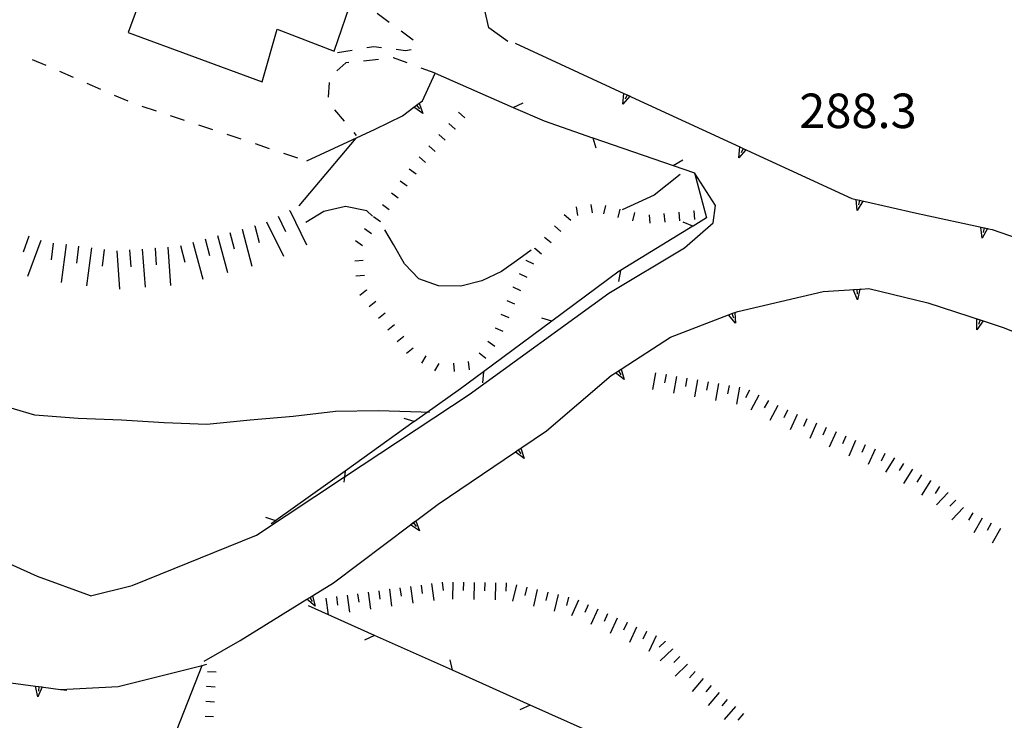
# Model space of a CAD drawing. Units: metres. Extents: x 482326 to 485818, y 4506086 to 4508493.
# Drawn here: x 483122 to 483215, y 4506395 to 4506461 of the extents above; entities that cross this region are included whole.
import ezdxf

# ---------------------------------------------------------------- set-up
doc = ezdxf.new("R2010")
doc.units = ezdxf.units.M
doc.header["$MEASUREMENT"] = 0
for name, color, linetype in [("'03 muro di sostegno", 254, 'Continuous'), ("'03 recinzione", 254, 'Continuous'), ("'03 strada secondaria meno di 6 mt 3 classe", 254, 'Continuous'), ('03 muro di sostegno v', 254, 'Continuous'), ('03 recinzione v', 254, 'Continuous'), ('careggiabile non asfaltata', 254, 'Continuous'), ('curva intermedia a 5 mt', 254, 'Continuous'), ('EDIFICIO', 250, 'Continuous'), ('marciapiede - spartitraffico', 254, 'Continuous'), ('muro di sostegno', 254, 'Continuous'), ('muro di sostegno v', 254, 'Continuous'), ('punto quotato a terra', 254, 'Continuous'), ('recinzione', 254, 'Continuous'), ('recinzione v', 254, 'Continuous'), ('scarpata fino a 1 mt', 254, 'Continuous'), ('scarpata fino a 1 mt v', 254, 'Continuous'), ('scarpata fino a 2 mt', 254, 'Continuous'), ('scarpata fino a 2 mt v', 254, 'Continuous'), ('scarpata fino a 5 mt', 254, 'Continuous'), ('scarpata fino a 5 mt v', 254, 'Continuous'), ('strada secondaria da 6 a 8 mt 2 classe', 254, 'Continuous')]:
    doc.layers.add(name, color=color, linetype=linetype)
doc.styles.add('SIMPLEX', font='SIMPLEX')
doc.linetypes.add('CONT', pattern='A,6,[1,CONT,S=1,R=0,X=0,Y=0],6', length=12)

msp = doc.modelspace()

# ---------------------------------------------------------------- linework, layer by layer
at = {"layer": "'03 muro di sostegno"}
for p, q in [((483190.335, 4506448.699), (483200.195, 4506444.153)), ((483201.312, 4506443.903), (483206.273, 4506442.779)), ((483213.031, 4506441.31), (483213.367, 4506441.24)), ((483213.367, 4506441.24), (483221.687, 4506438.421))]:
    msp.add_line(p, q, dxfattribs=at)
for points in [[(483168.546, 4506458.752), (483178.764, 4506454.043), (483179.07, 4506453.902), (483179.343, 4506453.776), (483179.445, 4506453.729)], [(483179.445, 4506453.729), (483189.655, 4506449.013), (483189.96, 4506448.872), (483190.235, 4506448.746), (483190.335, 4506448.699)], [(483200.195, 4506444.153), (483200.585, 4506444.066), (483200.905, 4506443.994), (483201.206, 4506443.927), (483201.312, 4506443.903)], [(483206.273, 4506442.779), (483212.924, 4506441.333), (483213.031, 4506441.31)]]:
    msp.add_lwpolyline(points, dxfattribs=at)
at = {"layer": "'03 recinzione", "linetype": 'Continuous'}
for p, q in [((483155.352, 4506403.119), (483149.133, 4506405.907)), ((483169.953, 4506396.573), (483162.657, 4506399.846))]:
    msp.add_line(p, q, dxfattribs=at)
for points in [[(483162.657, 4506399.846), (483155.356, 4506403.117), (483155.352, 4506403.119)], [(483177.258, 4506393.3), (483169.957, 4506396.571), (483169.953, 4506396.573)]]:
    msp.add_lwpolyline(points, dxfattribs=at)
at = {"layer": "'03 strada secondaria meno di 6 mt 3 classe"}
msp.add_lwpolyline([(483128.649, 4506406.835), (483123.673, 4506408.656), (483118.165, 4506411.123), (483114.282, 4506413.983), (483081.626, 4506441.536), (483081.618, 4506441.542)], dxfattribs=at)
at = {"layer": '03 muro di sostegno v'}
for p, q in [((483179.07, 4506453.902), (483178.89, 4506453.495)), ((483189.96, 4506448.872), (483189.781, 4506448.464)), ((483200.695, 4506443.044), (483200.585, 4506444.066)), ((483212.421, 4506440.451), (483212.296, 4506441.466)), ((483212.304, 4506441.466), (483212.913, 4506441.334)), ((483212.617, 4506441.396), (483212.523, 4506440.959))]:
    msp.add_line(p, q, dxfattribs=at)
for points in [[(483178.663, 4506453.026), (483178.764, 4506454.043), (483178.765, 4506454.049)], [(483179.351, 4506453.784), (483179.343, 4506453.776), (483178.663, 4506453.026)], [(483178.773, 4506454.042), (483179.07, 4506453.902), (483179.343, 4506453.776)], [(483189.554, 4506447.996), (483189.655, 4506449.013), (483189.656, 4506449.019)], [(483189.663, 4506449.011), (483189.96, 4506448.872), (483190.235, 4506448.746)], [(483190.242, 4506448.753), (483190.235, 4506448.746), (483189.554, 4506447.996)], [(483200.593, 4506444.067), (483200.905, 4506443.994), (483201.202, 4506443.926)], [(483201.21, 4506443.934), (483201.206, 4506443.927), (483200.695, 4506443.044)], [(483200.906, 4506443.997), (483200.905, 4506443.994), (483200.812, 4506443.567)], [(483212.929, 4506441.341), (483212.924, 4506441.333), (483212.421, 4506440.451)]]:
    msp.add_lwpolyline(points, dxfattribs=at)
at = {"layer": '03 recinzione v', "linetype": 'Continuous'}
msp.add_line((483162.657, 4506399.846), (483162.438, 4506400.823), dxfattribs=at)
for points in [[(483155.36, 4506403.119), (483155.356, 4506403.117), (483154.391, 4506402.681)], [(483169.961, 4506396.573), (483169.957, 4506396.571), (483168.993, 4506396.135)]]:
    msp.add_lwpolyline(points, dxfattribs=at)
at = {"layer": 'careggiabile non asfaltata', "linetype": 'Continuous'}
for p, q in [((483166.093, 4506460.205), (483165.687, 4506461.978)), ((483167.867, 4506458.932), (483166.093, 4506460.205))]:
    msp.add_line(p, q, dxfattribs=at)
at = {"layer": 'curva intermedia a 5 mt', "color": 254, "linetype": 'Continuous'}
for points in [[(483184.062, 4506446.425), (483181.624, 4506444.48), (483179.367, 4506443.449), (483178.601, 4506443.096)], [(483155.14, 4506442.509), (483154.617, 4506442.994), (483152.61, 4506443.416), (483150.577, 4506442.946), (483148.883, 4506441.899)], [(483170.07, 4506439.323), (483168.906, 4506438.456), (483167.281, 4506437.307), (483165.437, 4506436.417), (483163.46, 4506435.939), (483161.368, 4506435.955), (483159.508, 4506436.626), (483158.156, 4506438.025), (483157.117, 4506439.837), (483156.297, 4506441.228)], [(483160.516, 4506424.056), (483159.735, 4506424.103), (483155.703, 4506424.22), (483151.672, 4506424.166), (483147.688, 4506423.696), (483143.657, 4506423.336), (483139.602, 4506422.922), (483135.586, 4506423.101), (483131.563, 4506423.335), (483127.508, 4506423.484), (483123.438, 4506423.803), (483119.594, 4506424.936)]]:
    msp.add_lwpolyline(points, dxfattribs=at)
at = {"layer": 'EDIFICIO', "linetype": 'Continuous'}
msp.add_lwpolyline([(483131.031, 4506471.624), (483128.96, 4506466.781), (483134.062, 4506464.796), (483132.21, 4506459.765), (483144.781, 4506455.125), (483146.21, 4506460.079), (483151.546, 4506458.008), (483153.343, 4506463.227), (483140.562, 4506468.039)], close=True, dxfattribs=at)
at = {"layer": 'marciapiede - spartitraffico'}
for p, q in [((483155.601, 4506461.564), (483156.726, 4506460.736)), ((483157.851, 4506459.908), (483158.976, 4506459.08)), ((483151.851, 4506457.891), (483153.234, 4506458.118)), ((483154.617, 4506458.344), (483155.265, 4506458.455)), ((483155.265, 4506458.455), (483155.999, 4506458.361)), ((483157.39, 4506458.181), (483158.257, 4506458.064)), ((483158.257, 4506458.064), (483158.773, 4506458.166)), ((483123.188, 4506457.233), (483124.476, 4506456.678)), ((483155.71, 4506457.228), (483154.312, 4506457.08)), ((483157.132, 4506457.376), (483157.101, 4506457.376)), ((483158.413, 4506456.908), (483157.132, 4506457.376)), ((483152.648, 4506456.907), (483151.812, 4506456.157)), ((483152.921, 4506456.938), (483152.648, 4506456.907)), ((483161.046, 4506455.947), (483159.734, 4506456.423)), ((483125.758, 4506456.116), (483127.038, 4506455.561)), ((483128.327, 4506454.999), (483129.61, 4506454.445)), ((483151.07, 4506455.071), (483150.976, 4506453.672)), ((483130.89, 4506453.882), (483132.179, 4506453.328)), ((483133.485, 4506452.835), (483134.82, 4506452.398)), ((483136.149, 4506451.96), (483137.476, 4506451.515)), ((483151.593, 4506452.508), (483152.492, 4506451.439)), ((483138.804, 4506451.078), (483140.133, 4506450.64)), ((483141.46, 4506450.196), (483142.788, 4506449.758)), ((483153.398, 4506450.368), (483153.624, 4506450.094)), ((483144.117, 4506449.321), (483145.446, 4506448.875)), ((483146.781, 4506448.438), (483148.11, 4506448))]:
    msp.add_line(p, q, dxfattribs=at)
at = {"layer": 'muro di sostegno'}
for p, q in [((483159.835, 4506453.345), (483161.046, 4506455.947)), ((483159.624, 4506453.181), (483159.835, 4506453.345)), ((483155.406, 4506450.681), (483157.984, 4506451.931)), ((483148.265, 4506443.485), (483153.632, 4506449.83)), ((483148.992, 4506447.704), (483155.406, 4506450.681)), ((483189.46, 4506433.558), (483197.476, 4506435.419)), ((483201.062, 4506435.661), (483201.796, 4506435.708)), ((483201.796, 4506435.708), (483207.335, 4506434.357)), ((483189.296, 4506433.496), (483189.46, 4506433.558)), ((483212.624, 4506432.638), (483214.492, 4506432.029)), ((483178.601, 4506428.191), (483183.163, 4506431.136)), ((483171.493, 4506422.331), (483177.577, 4506427.534)), ((483169.188, 4506420.776), (483171.493, 4506422.331)), ((483159.321, 4506413.955), (483161.313, 4506415.455)), ((483149.618, 4506406.899), (483151.477, 4506408.056)), ((483139.344, 4506400.704), (483142.727, 4506402.633))]:
    msp.add_line(p, q, dxfattribs=at)
for points in [[(483157.984, 4506451.931), (483159.036, 4506452.733), (483159.3, 4506452.934), (483159.536, 4506453.114), (483159.624, 4506453.181)], [(483197.476, 4506435.419), (483200.95, 4506435.654), (483201.062, 4506435.661)], [(483207.335, 4506434.357), (483212.519, 4506432.672), (483212.624, 4506432.638)], [(483183.163, 4506431.136), (483188.602, 4506433.23), (483188.916, 4506433.35), (483189.196, 4506433.458), (483189.296, 4506433.496)], [(483214.492, 4506432.029), (483223.674, 4506428.266), (483223.773, 4506428.225)], [(483177.577, 4506427.534), (483177.978, 4506427.791), (483178.252, 4506427.967), (483178.511, 4506428.132), (483178.601, 4506428.191)], [(483161.313, 4506415.455), (483168.578, 4506420.362), (483168.843, 4506420.542), (483169.004, 4506420.652), (483169.094, 4506420.713), (483169.096, 4506420.714), (483169.188, 4506420.776)], [(483151.477, 4506408.056), (483158.724, 4506413.506), (483158.99, 4506413.706), (483159.231, 4506413.888), (483159.321, 4506413.955)], [(483142.727, 4506402.633), (483148.985, 4506406.508), (483149.269, 4506406.683), (483149.527, 4506406.843), (483149.618, 4506406.899)], [(483119.517, 4506398.881), (483123.502, 4506398.354), (483123.821, 4506398.312), (483124.129, 4506398.271), (483124.236, 4506398.257)], [(483124.236, 4506398.257), (483125.832, 4506398.046), (483126.423, 4506397.968)]]:
    msp.add_lwpolyline(points, dxfattribs=at)
at = {"layer": 'muro di sostegno', "linetype": 'CONT'}
for points in [[(483119.693, 4506371.431), (483121.856, 4506368.833), (483126.454, 4506367.854), (483131.767, 4506381.468), (483139.15, 4506400.291), (483139.176, 4506400.357)], [(483125.832, 4506398.046), (483131.257, 4506398.324), (483139.15, 4506400.291), (483139.596, 4506400.402)]]:
    msp.add_lwpolyline(points, dxfattribs=at)
at = {"layer": 'muro di sostegno v'}
for p, q in [((483200.718, 4506434.661), (483200.32, 4506435.606)), ((483200.648, 4506435.622), (483200.679, 4506435.176)), ((483189.265, 4506432.441), (483188.602, 4506433.23)), ((483211.929, 4506431.841), (483211.913, 4506432.865)), ((483211.921, 4506432.865), (483212.515, 4506432.67)), ((483212.226, 4506432.763), (483212.093, 4506432.341)), ((483169.391, 4506419.737), (483168.571, 4506420.354)), ((483168.843, 4506420.542), (483169.094, 4506420.174)), ((483149.782, 4506405.861), (483148.985, 4506406.508))]:
    msp.add_line(p, q, dxfattribs=at)
for points in [[(483159.882, 4506452.166), (483159.036, 4506452.733), (483159.031, 4506452.736)], [(483159.038, 4506452.744), (483159.533, 4506453.122), (483159.538, 4506453.126)], [(483159.296, 4506452.939), (483159.3, 4506452.934), (483159.57, 4506452.587)], [(483159.531, 4506453.126), (483159.533, 4506453.122), (483159.536, 4506453.114), (483159.882, 4506452.166)], [(483200.327, 4506435.606), (483200.948, 4506435.645), (483200.952, 4506435.645)], [(483200.952, 4506435.661), (483200.95, 4506435.654), (483200.948, 4506435.645), (483200.718, 4506434.661)], [(483188.609, 4506433.238), (483188.913, 4506433.356), (483189.195, 4506433.464)], [(483188.913, 4506433.356), (483188.916, 4506433.35), (483189.077, 4506432.941)], [(483189.195, 4506433.464), (483189.196, 4506433.458), (483189.265, 4506432.441)], [(483212.523, 4506432.677), (483212.519, 4506432.672), (483211.929, 4506431.841)], [(483178.781, 4506427.16), (483177.978, 4506427.791), (483177.976, 4506427.793)], [(483177.985, 4506427.8), (483178.25, 4506427.971), (483178.508, 4506428.136)], [(483178.25, 4506427.971), (483178.252, 4506427.967), (483178.492, 4506427.597)], [(483178.508, 4506428.144), (483178.511, 4506428.132), (483178.781, 4506427.16)], [(483168.578, 4506420.362), (483168.843, 4506420.542), (483169.004, 4506420.652), (483169.094, 4506420.713)], [(483169.094, 4506420.721), (483169.096, 4506420.714), (483169.391, 4506419.737)], [(483158.727, 4506413.517), (483158.985, 4506413.712), (483159.227, 4506413.892)], [(483158.985, 4506413.712), (483158.99, 4506413.706), (483159.25, 4506413.361)], [(483159.227, 4506413.9), (483159.231, 4506413.888), (483159.571, 4506412.931)], [(483159.571, 4506412.931), (483158.724, 4506413.506), (483158.719, 4506413.509)], [(483148.993, 4506406.516), (483149.268, 4506406.686), (483149.524, 4506406.844)], [(483149.266, 4506406.689), (483149.268, 4506406.686), (483149.269, 4506406.683), (483149.5, 4506406.314)], [(483149.524, 4506406.852), (483149.527, 4506406.843), (483149.782, 4506405.861)], [(483123.704, 4506397.351), (483123.502, 4506398.354), (483123.501, 4506398.359)], [(483123.509, 4506398.359), (483123.822, 4506398.319), (483124.126, 4506398.281)], [(483124.134, 4506398.281), (483124.129, 4506398.271), (483123.704, 4506397.351)], [(483123.822, 4506398.319), (483123.821, 4506398.312), (483123.767, 4506397.882)]]:
    msp.add_lwpolyline(points, dxfattribs=at)
at = {"layer": 'recinzione'}
for p, q in [((483168.367, 4506452.721), (483171.265, 4506451.448)), ((483171.265, 4506451.448), (483175.835, 4506449.877)), ((483183.406, 4506447.277), (483185.398, 4506446.589)), ((483185.398, 4506446.589), (483186.546, 4506442.355)), ((483186.546, 4506442.355), (483185.265, 4506441.574)), ((483178.327, 4506437.339), (483171.999, 4506432.651)), ((483178.436, 4506437.401), (483178.327, 4506437.339)), ((483165.57, 4506427.892), (483163.422, 4506426.298)), ((483163.422, 4506426.298), (483159.086, 4506423.205)), ((483152.577, 4506418.547), (483146.071, 4506413.899))]:
    msp.add_line(p, q, dxfattribs=at)
for points in [[(483161.046, 4506455.947), (483168.363, 4506452.723), (483168.367, 4506452.721)], [(483175.835, 4506449.877), (483175.838, 4506449.876), (483183.401, 4506447.279), (483183.406, 4506447.277)], [(483185.265, 4506441.574), (483185.257, 4506441.569), (483178.436, 4506437.401)], [(483171.999, 4506432.651), (483171.992, 4506432.645), (483165.57, 4506427.892)], [(483159.086, 4506423.205), (483159.078, 4506423.2), (483152.577, 4506418.547)], [(483146.071, 4506413.899), (483146.063, 4506413.894), (483145.649, 4506413.594)]]:
    msp.add_lwpolyline(points, dxfattribs=at)
at = {"layer": 'recinzione v'}
for points in [[(483168.359, 4506452.721), (483168.363, 4506452.723), (483169.32, 4506453.167)], [(483175.835, 4506449.885), (483175.838, 4506449.876), (483176.14, 4506448.932)], [(483183.398, 4506447.277), (483183.401, 4506447.279), (483184.32, 4506447.8)], [(483185.265, 4506441.566), (483185.257, 4506441.569), (483184.335, 4506441.933)], [(483178.437, 4506437.41), (483178.436, 4506437.401), (483178.249, 4506436.363)], [(483171.999, 4506432.643), (483171.992, 4506432.645), (483171.047, 4506432.924)], [(483165.571, 4506427.901), (483165.57, 4506427.892), (483165.477, 4506426.846)], [(483159.086, 4506423.197), (483159.078, 4506423.2), (483158.133, 4506423.501)], [(483152.578, 4506418.556), (483152.577, 4506418.547), (483152.522, 4506418.013), (483152.469, 4506417.501)], [(483146.071, 4506413.891), (483146.063, 4506413.894), (483145.118, 4506414.196)]]:
    msp.add_lwpolyline(points, dxfattribs=at)
at = {"layer": 'scarpata fino a 1 mt', "color": 254, "linetype": 'Continuous'}
for p, q in [((483162.913, 4506450.697), (483162.913, 4506450.689)), ((483160.124, 4506447.548), (483160.124, 4506447.541)), ((483159.249, 4506446.455), (483159.242, 4506446.455)), ((483157.57, 4506444.212), (483157.57, 4506444.205)), ((483174.273, 4506443.37), (483174.281, 4506443.37)), ((483175.656, 4506443.604), (483175.663, 4506443.604)), ((483179.757, 4506442.847), (483179.765, 4506442.847)), ((483185.32, 4506442.996), (483185.327, 4506442.996)), ((483172.242, 4506441.604), (483172.249, 4506441.604)), ((483154.21, 4506439.72), (483154.21, 4506439.712)), ((483170.413, 4506439.479), (483170.413, 4506439.487)), ((483169.546, 4506438.385), (483169.554, 4506438.385)), ((483154.586, 4506435.572), (483154.586, 4506435.564)), ((483168.327, 4506435.862), (483168.327, 4506435.87)), ((483157.227, 4506432.298), (483157.227, 4506432.291)), ((483166.664, 4506432.002), (483166.672, 4506432.002)), ((483158.102, 4506431.205), (483158.11, 4506431.205)), ((483164.141, 4506428.846), (483164.141, 4506428.853)), ((483139.587, 4506398.329), (483139.587, 4506398.336)), ((483139.509, 4506396.93), (483139.509, 4506396.938))]:
    msp.add_line(p, q, dxfattribs=at)
at = {"layer": 'scarpata fino a 1 mt v', "color": 254, "linetype": 'Continuous'}
for p, q in [((483163.843, 4506451.744), (483163.242, 4506452.275)), ((483162.913, 4506450.689), (483162.312, 4506451.22)), ((483161.984, 4506449.642), (483161.382, 4506450.173)), ((483161.054, 4506448.595), (483160.452, 4506449.126)), ((483160.124, 4506447.541), (483159.523, 4506448.072)), ((483159.242, 4506446.455), (483158.601, 4506446.931)), ((483158.406, 4506445.33), (483157.765, 4506445.806)), ((483157.57, 4506444.205), (483156.929, 4506444.681)), ((483156.726, 4506443.087), (483156.085, 4506443.564)), ((483174.281, 4506443.37), (483174.413, 4506442.581)), ((483175.663, 4506443.604), (483175.796, 4506442.815)), ((483177.031, 4506443.495), (483176.843, 4506442.713)), ((483155.89, 4506441.962), (483155.249, 4506442.439)), ((483173.163, 4506442.667), (483173.773, 4506442.143)), ((483178.398, 4506443.168), (483178.21, 4506442.386)), ((483179.765, 4506442.847), (483179.577, 4506442.066)), ((483181.132, 4506442.636), (483181.202, 4506441.839)), ((483182.531, 4506442.753), (483182.601, 4506441.957)), ((483183.929, 4506442.871), (483183.999, 4506442.074)), ((483185.327, 4506442.996), (483185.398, 4506442.199)), ((483172.249, 4506441.604), (483172.859, 4506441.081)), ((483155.047, 4506440.837), (483154.406, 4506441.314)), ((483171.327, 4506440.542), (483171.937, 4506440.018)), ((483154.21, 4506439.712), (483153.571, 4506440.189)), ((483170.413, 4506439.487), (483171.023, 4506438.963)), ((483154.281, 4506438.337), (483153.485, 4506438.267)), ((483169.554, 4506438.385), (483170.273, 4506438.034)), ((483154.399, 4506436.939), (483153.601, 4506436.869)), ((483168.937, 4506437.127), (483169.656, 4506436.776)), ((483154.586, 4506435.564), (483153.961, 4506435.064)), ((483168.327, 4506435.87), (483169.046, 4506435.518)), ((483155.469, 4506434.478), (483154.844, 4506433.978)), ((483167.765, 4506434.581), (483168.499, 4506434.268)), ((483156.344, 4506433.384), (483155.719, 4506432.884)), ((483167.219, 4506433.292), (483167.952, 4506432.979)), ((483157.227, 4506432.291), (483156.602, 4506431.791)), ((483166.672, 4506432.002), (483167.406, 4506431.69)), ((483158.11, 4506431.205), (483157.485, 4506430.705)), ((483166, 4506430.776), (483166.641, 4506430.299)), ((483158.985, 4506430.111), (483158.36, 4506429.611)), ((483165.164, 4506429.651), (483165.805, 4506429.174)), ((483160.172, 4506429.376), (483159.766, 4506428.689)), ((483161.383, 4506428.666), (483160.977, 4506427.978)), ((483162.75, 4506428.697), (483162.836, 4506427.9)), ((483164.141, 4506428.853), (483164.141, 4506428.846)), ((483164.141, 4506428.846), (483164.227, 4506428.057)), ((483139.665, 4506399.735), (483140.462, 4506399.688)), ((483139.587, 4506398.336), (483140.384, 4506398.29)), ((483139.509, 4506396.938), (483140.305, 4506396.891)), ((483139.431, 4506395.532), (483140.228, 4506395.485))]:
    msp.add_line(p, q, dxfattribs=at)
at = {"layer": 'scarpata fino a 2 mt', "color": 254, "linetype": 'Continuous'}
for p, q in [((483182.718, 4506427.628), (483182.726, 4506427.628)), ((483187.656, 4506426.777), (483187.663, 4506426.777)), ((483190.577, 4506426.152), (483190.585, 4506426.152)), ((483194.124, 4506424.286), (483194.132, 4506424.286)), ((483198.702, 4506422.254), (483198.71, 4506422.254)), ((483199.624, 4506421.848), (483199.624, 4506421.84)), ((483204.195, 4506419.81), (483204.202, 4506419.81)), ((483207.577, 4506417.662), (483207.585, 4506417.654)), ((483209.226, 4506416.529), (483209.234, 4506416.529)), ((483212.413, 4506414.146), (483212.421, 4506414.146)), ((483214.156, 4506413.162), (483214.163, 4506413.162)), ((483155.735, 4506407.306), (483155.743, 4506407.306)), ((483156.727, 4506407.447), (483156.735, 4506407.447)), ((483157.719, 4506407.58), (483157.727, 4506407.58)), ((483160.704, 4506407.987), (483160.703, 4506407.994)), ((483165.696, 4506408.088), (483165.703, 4506408.088)), ((483169.657, 4506407.651), (483169.664, 4506407.651)), ((483154.743, 4506407.173), (483154.75, 4506407.173)), ((483173.555, 4506406.721), (483173.563, 4506406.721)), ((483175.414, 4506406.003), (483175.422, 4506406.003)), ((483177.235, 4506405.16), (483177.243, 4506405.16)), ((483179.055, 4506404.324), (483179.063, 4506404.324)), ((483180.875, 4506403.488), (483180.883, 4506403.488)), ((483182.641, 4506402.566), (483182.641, 4506402.558)), ((483183.336, 4506401.847), (483183.336, 4506401.839))]:
    msp.add_line(p, q, dxfattribs=at)
at = {"layer": 'scarpata fino a 2 mt v', "color": 254, "linetype": 'Continuous'}
for p, q in [((483181.734, 4506427.8), (483181.46, 4506426.222)), ((483182.726, 4506427.628), (483182.594, 4506426.839)), ((483183.71, 4506427.457), (483183.438, 4506425.878)), ((483184.695, 4506427.293), (483184.562, 4506426.503)), ((483185.687, 4506427.121), (483185.413, 4506425.543)), ((483186.672, 4506426.949), (483186.538, 4506426.16)), ((483187.663, 4506426.777), (483187.39, 4506425.199)), ((483188.648, 4506426.605), (483188.515, 4506425.816)), ((483189.632, 4506426.433), (483189.36, 4506424.855)), ((483190.585, 4506426.152), (483190.202, 4506425.45)), ((483191.46, 4506425.676), (483190.702, 4506424.27)), ((483192.343, 4506425.2), (483191.96, 4506424.497)), ((483193.226, 4506424.723), (483192.469, 4506423.317)), ((483194.132, 4506424.286), (483193.804, 4506423.551)), ((483195.046, 4506423.879), (483194.398, 4506422.419)), ((483195.96, 4506423.473), (483195.632, 4506422.739)), ((483196.874, 4506423.067), (483196.226, 4506421.606)), ((483197.788, 4506422.661), (483197.46, 4506421.926)), ((483198.71, 4506422.254), (483198.062, 4506420.794)), ((483199.624, 4506421.84), (483199.296, 4506421.106)), ((483200.538, 4506421.434), (483199.89, 4506419.973)), ((483201.452, 4506421.029), (483201.124, 4506420.294)), ((483202.367, 4506420.623), (483201.718, 4506419.161)), ((483203.281, 4506420.216), (483202.952, 4506419.481)), ((483204.202, 4506419.81), (483203.343, 4506418.459)), ((483205.046, 4506419.271), (483204.617, 4506418.599)), ((483205.89, 4506418.732), (483205.031, 4506417.38)), ((483206.734, 4506418.193), (483206.304, 4506417.521)), ((483207.585, 4506417.654), (483206.726, 4506416.302)), ((483208.429, 4506417.123), (483207.999, 4506416.451)), ((483209.234, 4506416.529), (483208.132, 4506415.373)), ((483209.952, 4506415.834), (483209.398, 4506415.255)), ((483210.679, 4506415.146), (483209.577, 4506413.99)), ((483211.546, 4506414.646), (483211.148, 4506413.951)), ((483212.421, 4506414.146), (483211.633, 4506412.755)), ((483213.288, 4506413.654), (483212.89, 4506412.959)), ((483214.163, 4506413.162), (483213.374, 4506411.772)), ((483155.743, 4506407.306), (483155.852, 4506406.517)), ((483156.735, 4506407.447), (483156.953, 4506405.861)), ((483157.727, 4506407.58), (483157.836, 4506406.791)), ((483158.719, 4506407.72), (483158.938, 4506406.134)), ((483159.711, 4506407.853), (483159.821, 4506407.064)), ((483160.703, 4506407.994), (483160.704, 4506407.987)), ((483160.704, 4506407.987), (483160.922, 4506406.408)), ((483161.696, 4506408.126), (483161.805, 4506407.338)), ((483162.696, 4506408.135), (483162.672, 4506406.534)), ((483163.696, 4506408.12), (483163.68, 4506407.323)), ((483164.696, 4506408.104), (483164.672, 4506406.502)), ((483165.703, 4506408.088), (483165.688, 4506407.292)), ((483166.703, 4506408.073), (483166.68, 4506406.471)), ((483167.703, 4506408.065), (483167.688, 4506407.268)), ((483168.688, 4506407.885), (483168.321, 4506406.331)), ((483169.664, 4506407.651), (483169.477, 4506406.87)), ((483170.633, 4506407.417), (483170.266, 4506405.862)), ((483150.774, 4506406.626), (483150.993, 4506405.041)), ((483151.766, 4506406.759), (483151.875, 4506405.97)), ((483152.758, 4506406.9), (483152.977, 4506405.314)), ((483153.75, 4506407.033), (483153.86, 4506406.244)), ((483154.75, 4506407.173), (483154.969, 4506405.587)), ((483171.61, 4506407.19), (483171.422, 4506406.409)), ((483172.586, 4506406.956), (483172.219, 4506405.401)), ((483173.563, 4506406.721), (483173.375, 4506405.94)), ((483174.508, 4506406.418), (483173.836, 4506404.963)), ((483175.422, 4506406.003), (483175.086, 4506405.276)), ((483176.328, 4506405.582), (483175.657, 4506404.128)), ((483177.243, 4506405.16), (483176.907, 4506404.433)), ((483178.149, 4506404.746), (483177.477, 4506403.293)), ((483179.063, 4506404.324), (483178.727, 4506403.597)), ((483179.969, 4506403.902), (483179.297, 4506402.449)), ((483180.883, 4506403.488), (483180.547, 4506402.761)), ((483181.789, 4506403.066), (483181.118, 4506401.613)), ((483182.641, 4506402.558), (483182.071, 4506402.003)), ((483183.336, 4506401.839), (483182.188, 4506400.722)), ((483184.039, 4506401.128), (483183.469, 4506400.574)), ((483184.735, 4506400.41), (483183.586, 4506399.293)), ((483185.469, 4506399.73), (483184.946, 4506399.128)), ((483186.227, 4506399.066), (483185.172, 4506397.863)), ((483186.977, 4506398.41), (483186.453, 4506397.808)), ((483187.735, 4506397.747), (483186.68, 4506396.544)), ((483188.485, 4506397.09), (483187.961, 4506396.489)), ((483189.243, 4506396.426), (483188.188, 4506395.223)), ((483189.993, 4506395.77), (483189.469, 4506395.169))]:
    msp.add_line(p, q, dxfattribs=at)
at = {"layer": 'scarpata fino a 5 mt', "color": 254, "linetype": 'Continuous'}
for p, q in [((483147.368, 4506443.047), (483147.375, 4506443.047)), ((483144.078, 4506441.594), (483144.086, 4506441.594)), ((483122.86, 4506440.639), (483122.868, 4506440.631)), ((483142.914, 4506441.29), (483142.922, 4506441.29)), ((483126.352, 4506439.834), (483126.36, 4506439.834)), ((483129.93, 4506439.39), (483129.938, 4506439.39)), ((483134.719, 4506439.515), (483134.727, 4506439.515))]:
    msp.add_line(p, q, dxfattribs=at)
at = {"layer": 'scarpata fino a 5 mt v', "color": 254, "linetype": 'Continuous'}
for p, q in [((483146.288, 4506442.516), (483146.993, 4506441.079)), ((483147.375, 4506443.047), (483148.961, 4506439.821)), ((483144.086, 4506441.594), (483144.493, 4506440.047)), ((483145.21, 4506441.985), (483146.797, 4506438.758)), ((483122.868, 4506440.631), (483122.321, 4506439.131)), ((483140.594, 4506440.68), (483141.532, 4506437.204)), ((483141.758, 4506440.985), (483142.164, 4506439.438)), ((483142.922, 4506441.29), (483143.828, 4506437.805)), ((483123.993, 4506440.225), (483122.758, 4506436.842)), ((483125.164, 4506439.983), (483124.969, 4506438.397)), ((483126.36, 4506439.834), (483125.914, 4506436.264)), ((483127.547, 4506439.687), (483127.352, 4506438.101)), ((483137.11, 4506439.742), (483137.524, 4506438.195)), ((483138.274, 4506440.054), (483139.211, 4506436.579)), ((483139.43, 4506440.367), (483139.844, 4506438.821)), ((483128.743, 4506439.539), (483128.297, 4506435.968)), ((483129.938, 4506439.39), (483129.743, 4506437.804)), ((483131.125, 4506439.242), (483131.391, 4506435.648)), ((483132.328, 4506439.335), (483132.446, 4506437.742)), ((483133.524, 4506439.421), (483133.789, 4506435.828)), ((483134.727, 4506439.515), (483134.844, 4506437.921)), ((483135.922, 4506439.601), (483136.188, 4506436.007))]:
    msp.add_line(p, q, dxfattribs=at)
at = {"layer": 'strada secondaria da 6 a 8 mt 2 classe'}
msp.add_lwpolyline([(483128.649, 4506406.835), (483132.578, 4506407.796), (483144.258, 4506412.547), (483152.522, 4506418.013), (483164.235, 4506425.76), (483177.351, 4506435.284), (483184.452, 4506439.535), (483187.148, 4506441.871), (483187.382, 4506443.519), (483185.398, 4506446.589)], dxfattribs=at)

# ---------------------------------------------------------------- texts
at = {"layer": 'punto quotato a terra', "color": 254, "style": 'SIMPLEX'}
msp.add_text('288.3              ', height=3.24, dxfattribs=at).set_placement((483195.236, 4506450.783))

doc.saveas('drawing.dxf')
